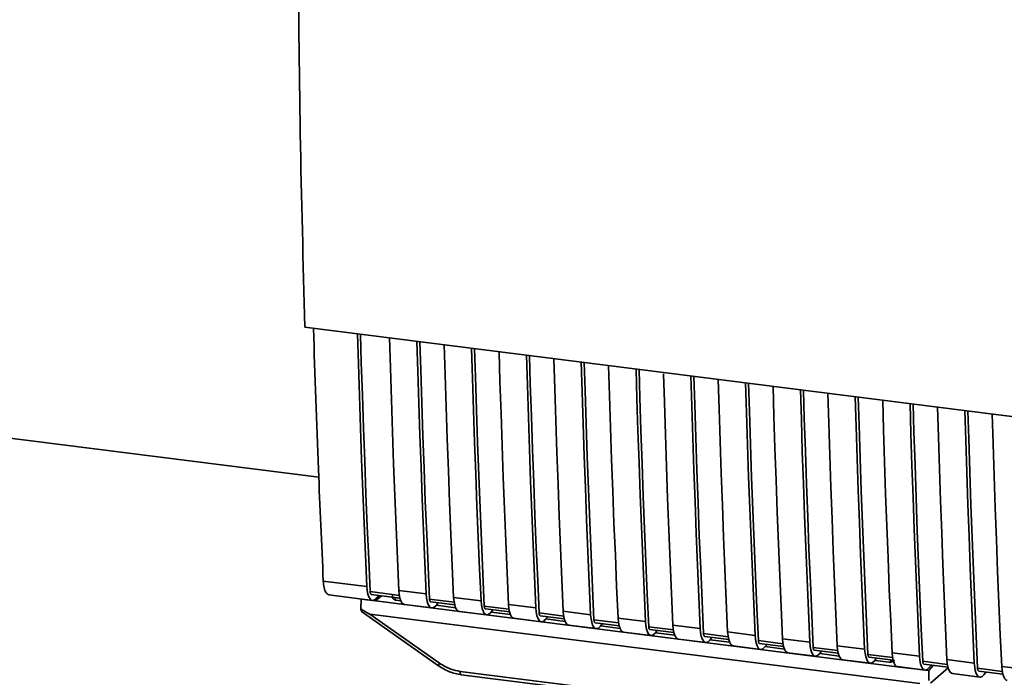
# Paper-space layout 'Blatt1' of a CAD drawing. Units: millimetres. Extents: x 0 to 6300, y 0 to 4455.
# Drawn here: x 4832 to 4933, y 2157 to 2224 of the extents above; entities that cross this region are included whole.
import ezdxf

# ---------------------------------------------------------------- set-up
doc = ezdxf.new("R2010")
doc.units = ezdxf.units.MM

psp = doc.layouts.new('Blatt1')

# ---------------------------------------------------------------- linework, layer by layer
at = {"color": 7, "linetype": 'Continuous', "lineweight": 35, "ltscale": 15}
for p, q in [((4861.39, 2192.86), (4948.36, 2181.9)), ((4862.81, 2177.51), (4823.09, 2182.51)), ((4863.27, 2166.88), (4867.73, 2166.32)), ((4863.84, 2165.45), (4868.3, 2164.89)), ((4867.12, 2164.03), (4867.14, 2165.02)), ((4867.15, 2165.03), (4867.14, 2165.02)), ((4867.14, 2165.02), (4868.62, 2164.84)), ((4871.06, 2165.41), (4868.07, 2165.79)), ((4868.18, 2165.5), (4871.11, 2165.13)), ((4869.09, 2165.39), (4868.62, 2164.84)), ((4869.22, 2165.37), (4868.62, 2164.84)), ((4868.96, 2165.4), (4868.7, 2165.11)), ((4870.66, 2165.19), (4870.66, 2164.93)), ((4871.01, 2165.91), (4873.81, 2165.56)), ((4876.67, 2164.7), (4874.15, 2165.02)), ((4876.62, 2165.2), (4879.43, 2164.85)), ((4868.62, 2164.84), (4922.33, 2158.07)), ((4871.2, 2164.86), (4870.66, 2164.93)), ((4871.57, 2164.48), (4874.38, 2164.12)), ((4874.27, 2164.74), (4876.73, 2164.43)), ((4874.95, 2164.54), (4874.78, 2164.34)), ((4876.81, 2164.15), (4874.84, 2164.4)), ((4874.95, 2164.54), (4874.95, 2164.65)), ((4882.28, 2164), (4879.76, 2164.31)), ((4879.88, 2164.03), (4882.34, 2163.72)), ((4882.23, 2164.49), (4885.04, 2164.14)), ((4867.2, 2163.75), (4875.07, 2158.2)), ((4868.04, 2163.49), (4924.36, 2156.39)), ((4868.04, 2163.49), (4875.18, 2158.45)), ((4877.19, 2163.77), (4879.99, 2163.42)), ((4880.56, 2163.83), (4880.4, 2163.63)), ((4882.43, 2163.45), (4880.45, 2163.7)), ((4880.56, 2163.83), (4880.56, 2163.94)), ((4882.8, 2163.06), (4885.6, 2162.71)), ((4887.89, 2163.29), (4885.38, 2163.61)), ((4885.49, 2163.32), (4887.95, 2163.01)), ((4886.18, 2163.12), (4886.01, 2162.93)), ((4888.04, 2162.74), (4886.06, 2162.99)), ((4886.18, 2163.12), (4886.18, 2163.23)), ((4887.85, 2163.79), (4890.65, 2163.43)), ((4893.46, 2163.08), (4896.26, 2162.73)), ((4888.41, 2162.36), (4891.22, 2162)), ((4893.51, 2162.58), (4890.99, 2162.9)), ((4891.1, 2162.61), (4893.56, 2162.3)), ((4891.79, 2162.41), (4891.62, 2162.22)), ((4893.65, 2162.03), (4891.68, 2162.28)), ((4891.79, 2162.41), (4891.79, 2162.53)), ((4899.12, 2161.88), (4896.6, 2162.19)), ((4899.07, 2162.37), (4901.88, 2162.02)), ((4894.02, 2161.65), (4896.83, 2161.29)), ((4896.71, 2161.91), (4899.18, 2161.6)), ((4897.4, 2161.71), (4897.23, 2161.51)), ((4899.26, 2161.33), (4897.29, 2161.57)), ((4897.4, 2161.71), (4897.4, 2161.82)), ((4904.73, 2161.17), (4902.21, 2161.49)), ((4902.33, 2161.2), (4904.79, 2160.89)), ((4903.01, 2161), (4902.85, 2160.81)), ((4903.01, 2161), (4903.01, 2161.11)), ((4904.68, 2161.67), (4907.49, 2161.31)), ((4910.3, 2160.96), (4913.1, 2160.61)), ((4899.64, 2160.94), (4902.44, 2160.59)), ((4904.88, 2160.62), (4902.9, 2160.87)), ((4905.25, 2160.23), (4908.05, 2159.88)), ((4910.34, 2160.46), (4907.83, 2160.78)), ((4907.94, 2160.49), (4910.4, 2160.18)), ((4908.63, 2160.29), (4908.46, 2160.1)), ((4910.49, 2159.91), (4908.51, 2160.16)), ((4908.63, 2160.29), (4908.63, 2160.41)), ((4915.96, 2159.75), (4913.44, 2160.07)), ((4915.91, 2160.25), (4918.71, 2159.9)), ((4910.86, 2159.53), (4913.67, 2159.17)), ((4913.55, 2159.79), (4916.01, 2159.48)), ((4914.24, 2159.59), (4914.07, 2159.39)), ((4916.1, 2159.2), (4914.13, 2159.45)), ((4914.24, 2159.59), (4914.24, 2159.7)), ((4921.57, 2159.05), (4919.05, 2159.36)), ((4919.16, 2159.08), (4921.63, 2158.77)), ((4919.85, 2158.88), (4919.85, 2158.99)), ((4921.52, 2159.54), (4924.33, 2159.19)), ((4875.07, 2158.2), (4875.07, 2158.2)), ((4916.47, 2158.82), (4919.28, 2158.47)), ((4919.85, 2158.88), (4919.68, 2158.68)), ((4921.22, 2158.56), (4919.74, 2158.75)), ((4921.22, 2158.56), (4921.4, 2158.57)), ((4921.33, 2158.54), (4921.67, 2158.67)), ((4921.4, 2158.57), (4921.4, 2158.8)), ((4922.09, 2158.11), (4924.89, 2157.76)), ((4925.28, 2157.7), (4922.33, 2158.07)), ((4927.18, 2158.34), (4924.66, 2158.66)), ((4924.78, 2158.37), (4927.24, 2158.06)), ((4925.28, 2157.7), (4925.75, 2158.25)), ((4925.3, 2157.98), (4925.55, 2158.27)), ((4925.47, 2156.43), (4927.25, 2158)), ((4927.13, 2158.84), (4929.94, 2158.48)), ((4932.79, 2157.63), (4930.28, 2157.95)), ((4932.75, 2158.13), (4935.55, 2157.78)), ((4877.29, 2157.62), (4915.14, 2152.85)), ((4877.4, 2157.28), (4915.26, 2152.52)), ((4925.28, 2157.7), (4925.29, 2156.7)), ((4927.7, 2157.41), (4930.5, 2157.05)), ((4930.39, 2157.66), (4932.85, 2157.35)), ((4930.91, 2157.27), (4931.17, 2157.57))]:
    psp.add_line(p, q, dxfattribs=at)
at = {"color": 7, "linetype": 'Continuous', "lineweight": 35, "ltscale": 15, "flags": 128}
for points in [[(4867.73, 2166.32), (4867.59, 2169.56), (4867.45, 2172.8), (4867.32, 2176.05), (4867.2, 2179.31), (4867.08, 2182.57), (4866.97, 2185.84), (4866.86, 2189.12), (4866.77, 2192.18)], [(4868.07, 2165.79), (4867.92, 2169.12), (4867.78, 2172.46), (4867.64, 2175.81), (4867.51, 2179.16), (4867.39, 2182.52), (4867.27, 2185.9), (4867.16, 2189.27), (4867.08, 2192.14)], [(4870.04, 2191.77), (4870.14, 2188.71), (4870.24, 2185.43), (4870.35, 2182.16), (4870.47, 2178.89), (4870.59, 2175.64), (4870.73, 2172.39), (4870.86, 2169.14), (4871.01, 2165.91)], [(4873.81, 2165.56), (4873.67, 2168.79), (4873.53, 2172.03), (4873.4, 2175.28), (4873.28, 2178.54), (4873.16, 2181.81), (4873.05, 2185.08), (4872.94, 2188.36), (4872.85, 2191.41)], [(4874.15, 2165.02), (4874, 2168.35), (4873.86, 2171.69), (4873.72, 2175.04), (4873.59, 2178.4), (4873.47, 2181.76), (4873.35, 2185.13), (4873.25, 2188.51), (4873.16, 2191.37)], [(4875.66, 2191.06), (4875.75, 2188), (4875.85, 2184.72), (4875.96, 2181.45), (4876.08, 2178.19), (4876.21, 2174.93), (4876.34, 2171.68), (4876.48, 2168.44), (4876.62, 2165.2)], [(4879.43, 2164.85), (4879.28, 2168.08), (4879.14, 2171.33), (4879.01, 2174.58), (4878.89, 2177.83), (4878.77, 2181.1), (4878.66, 2184.37), (4878.55, 2187.65), (4878.46, 2190.7)], [(4879.76, 2164.31), (4879.61, 2167.65), (4879.47, 2170.98), (4879.33, 2174.33), (4879.2, 2177.69), (4879.08, 2181.05), (4878.97, 2184.42), (4878.86, 2187.8), (4878.77, 2190.67)], [(4881.27, 2190.35), (4881.36, 2187.3), (4881.47, 2184.02), (4881.58, 2180.75), (4881.7, 2177.48), (4881.82, 2174.22), (4881.95, 2170.97), (4882.09, 2167.73), (4882.23, 2164.49)], [(4885.04, 2164.14), (4884.9, 2167.38), (4884.76, 2170.62), (4884.63, 2173.87), (4884.5, 2177.13), (4884.38, 2180.39), (4884.27, 2183.66), (4884.17, 2186.94), (4884.08, 2190)], [(4885.38, 2163.61), (4885.23, 2166.94), (4885.08, 2170.28), (4884.95, 2173.63), (4884.82, 2176.98), (4884.69, 2180.34), (4884.58, 2183.72), (4884.47, 2187.09), (4884.38, 2189.96)], [(4886.88, 2189.64), (4886.97, 2186.59), (4887.08, 2183.31), (4887.19, 2180.04), (4887.31, 2176.77), (4887.43, 2173.52), (4887.56, 2170.27), (4887.7, 2167.02), (4887.85, 2163.79)], [(4890.65, 2163.43), (4890.51, 2166.67), (4890.37, 2169.91), (4890.24, 2173.16), (4890.11, 2176.42), (4890, 2179.68), (4889.88, 2182.96), (4889.78, 2186.24), (4889.69, 2189.29)], [(4890.99, 2162.9), (4890.84, 2166.23), (4890.7, 2169.57), (4890.56, 2172.92), (4890.43, 2176.27), (4890.31, 2179.64), (4890.19, 2183.01), (4890.08, 2186.39), (4890, 2189.25)], [(4892.49, 2188.94), (4892.59, 2185.88), (4892.69, 2182.6), (4892.8, 2179.33), (4892.92, 2176.07), (4893.04, 2172.81), (4893.18, 2169.56), (4893.31, 2166.32), (4893.46, 2163.08)], [(4896.26, 2162.73), (4896.12, 2165.96), (4895.98, 2169.2), (4895.85, 2172.45), (4895.73, 2175.71), (4895.61, 2178.98), (4895.5, 2182.25), (4895.39, 2185.53), (4895.3, 2188.58)], [(4896.6, 2162.19), (4896.45, 2165.52), (4896.31, 2168.86), (4896.17, 2172.21), (4896.04, 2175.57), (4895.92, 2178.93), (4895.8, 2182.3), (4895.69, 2185.68), (4895.61, 2188.54)], [(4898.11, 2188.08), (4898.2, 2185.18), (4898.3, 2181.9), (4898.41, 2178.62), (4898.53, 2175.36), (4898.66, 2172.1), (4898.79, 2168.85), (4898.93, 2165.61), (4899.07, 2162.37)], [(4901.88, 2162.02), (4901.73, 2165.25), (4901.59, 2168.5), (4901.46, 2171.75), (4901.34, 2175.01), (4901.22, 2178.27), (4901.11, 2181.54), (4901, 2184.82), (4900.91, 2187.88)], [(4902.21, 2161.49), (4902.06, 2164.82), (4901.92, 2168.16), (4901.78, 2171.5), (4901.65, 2174.86), (4901.53, 2178.22), (4901.42, 2181.59), (4901.31, 2184.97), (4901.22, 2187.84)], [(4903.72, 2187.52), (4903.81, 2184.47), (4903.92, 2181.19), (4904.03, 2177.92), (4904.15, 2174.65), (4904.27, 2171.39), (4904.4, 2168.14), (4904.54, 2164.9), (4904.68, 2161.67)], [(4907.49, 2161.31), (4907.35, 2164.55), (4907.21, 2167.79), (4907.08, 2171.04), (4906.95, 2174.3), (4906.83, 2177.56), (4906.72, 2180.84), (4906.62, 2184.12), (4906.52, 2187.17)], [(4907.83, 2160.78), (4907.68, 2164.11), (4907.53, 2167.45), (4907.4, 2170.8), (4907.27, 2174.15), (4907.14, 2177.52), (4907.03, 2180.89), (4906.92, 2184.27), (4906.83, 2187.13)], [(4909.33, 2186.82), (4909.42, 2183.76), (4909.53, 2180.48), (4909.64, 2177.21), (4909.76, 2173.94), (4909.88, 2170.69), (4910.01, 2167.44), (4910.15, 2164.19), (4910.3, 2160.96)], [(4913.1, 2160.61), (4912.96, 2163.84), (4912.82, 2167.08), (4912.69, 2170.33), (4912.56, 2173.59), (4912.45, 2176.86), (4912.33, 2180.13), (4912.23, 2183.41), (4912.14, 2186.46)], [(4913.44, 2160.07), (4913.29, 2163.4), (4913.15, 2166.74), (4913.01, 2170.09), (4912.88, 2173.45), (4912.76, 2176.81), (4912.64, 2180.18), (4912.53, 2183.56), (4912.45, 2186.42)], [(4914.94, 2186.11), (4915.04, 2183.05), (4915.14, 2179.77), (4915.25, 2176.5), (4915.37, 2173.24), (4915.49, 2169.98), (4915.63, 2166.73), (4915.76, 2163.49), (4915.91, 2160.25)], [(4918.71, 2159.9), (4918.57, 2163.13), (4918.43, 2166.38), (4918.3, 2169.63), (4918.18, 2172.88), (4918.06, 2176.15), (4917.95, 2179.42), (4917.84, 2182.7), (4917.75, 2185.75)], [(4919.05, 2159.36), (4918.9, 2162.7), (4918.76, 2166.04), (4918.62, 2169.38), (4918.49, 2172.74), (4918.37, 2176.1), (4918.25, 2179.47), (4918.14, 2182.85), (4918.06, 2185.72)], [(4920.56, 2185.4), (4920.65, 2182.35), (4920.75, 2179.07), (4920.86, 2175.8), (4920.98, 2172.53), (4921.11, 2169.27), (4921.24, 2166.02), (4921.38, 2162.78), (4921.52, 2159.54)], [(4924.33, 2159.19), (4924.18, 2162.43), (4924.04, 2165.67), (4923.91, 2168.92), (4923.79, 2172.18), (4923.67, 2175.44), (4923.56, 2178.71), (4923.45, 2181.99), (4923.36, 2185.05)], [(4924.66, 2158.66), (4924.51, 2161.99), (4924.37, 2165.33), (4924.23, 2168.68), (4924.1, 2172.03), (4923.98, 2175.39), (4923.87, 2178.77), (4923.76, 2182.14), (4923.67, 2185.01)], [(4926.17, 2184.69), (4926.26, 2181.64), (4926.37, 2178.36), (4926.48, 2175.09), (4926.6, 2171.82), (4926.72, 2168.57), (4926.85, 2165.32), (4926.99, 2162.07), (4927.13, 2158.84)], [(4929.94, 2158.48), (4929.8, 2161.72), (4929.66, 2164.96), (4929.53, 2168.21), (4929.4, 2171.47), (4929.28, 2174.73), (4929.17, 2178.01), (4929.07, 2181.29), (4928.97, 2184.34)], [(4930.28, 2157.95), (4930.13, 2161.28), (4929.98, 2164.62), (4929.85, 2167.97), (4929.72, 2171.32), (4929.59, 2174.69), (4929.48, 2178.06), (4929.37, 2181.44), (4929.28, 2184.3)], [(4931.78, 2183.99), (4931.87, 2180.93), (4931.98, 2177.65), (4932.09, 2174.38), (4932.21, 2171.12), (4932.33, 2167.86), (4932.46, 2164.61), (4932.6, 2161.37), (4932.75, 2158.13)], [(4868.7, 2165.11), (4868.53, 2164.95), (4868.36, 2164.89), (4868.2, 2164.92), (4868.06, 2165.04), (4867.94, 2165.25), (4867.84, 2165.54), (4867.77, 2165.91), (4867.73, 2166.32)], [(4868.07, 2165.79), (4868.08, 2165.7), (4868.09, 2165.63), (4868.11, 2165.57), (4868.14, 2165.53), (4868.17, 2165.51), (4868.18, 2165.5)], [(4871.01, 2165.91), (4871.04, 2165.49), (4871.11, 2165.13), (4871.21, 2164.84), (4871.33, 2164.63), (4871.48, 2164.51), (4871.57, 2164.48)], [(4873.81, 2165.56), (4873.85, 2165.14), (4873.92, 2164.78), (4874.02, 2164.49), (4874.14, 2164.28), (4874.28, 2164.15), (4874.44, 2164.12), (4874.61, 2164.19), (4874.78, 2164.34)], [(4874.27, 2164.74), (4874.25, 2164.74), (4874.22, 2164.77), (4874.19, 2164.81), (4874.17, 2164.87), (4874.16, 2164.94), (4874.15, 2165.02)], [(4877.19, 2163.77), (4877.09, 2163.8), (4876.95, 2163.92), (4876.82, 2164.13), (4876.73, 2164.43), (4876.66, 2164.79), (4876.62, 2165.2)], [(4879.43, 2164.85), (4879.46, 2164.43), (4879.53, 2164.07), (4879.63, 2163.78), (4879.75, 2163.57), (4879.9, 2163.45), (4880.06, 2163.42), (4880.23, 2163.48), (4880.4, 2163.63)], [(4879.76, 2164.31), (4879.77, 2164.23), (4879.79, 2164.16), (4879.81, 2164.1), (4879.83, 2164.06), (4879.86, 2164.03), (4879.88, 2164.03)], [(4882.23, 2164.49), (4882.27, 2164.08), (4882.34, 2163.72), (4882.44, 2163.43), (4882.56, 2163.22), (4882.7, 2163.09), (4882.8, 2163.06)], [(4885.04, 2164.14), (4885.08, 2163.73), (4885.14, 2163.36), (4885.24, 2163.07), (4885.37, 2162.86), (4885.51, 2162.74), (4885.67, 2162.71), (4885.84, 2162.77), (4886.01, 2162.93)], [(4885.38, 2163.61), (4885.38, 2163.52), (4885.4, 2163.45), (4885.42, 2163.39), (4885.44, 2163.35), (4885.47, 2163.33), (4885.49, 2163.32)], [(4887.85, 2163.79), (4887.88, 2163.37), (4887.95, 2163.01), (4888.05, 2162.72), (4888.17, 2162.51), (4888.32, 2162.39), (4888.41, 2162.36)], [(4890.65, 2163.43), (4890.69, 2163.02), (4890.76, 2162.66), (4890.85, 2162.37), (4890.98, 2162.15), (4891.12, 2162.03), (4891.28, 2162), (4891.45, 2162.06), (4891.62, 2162.22)], [(4893.46, 2163.08), (4893.49, 2162.66), (4893.56, 2162.3), (4893.66, 2162.01), (4893.78, 2161.8), (4893.93, 2161.68), (4894.02, 2161.65)], [(4890.99, 2162.9), (4891, 2162.82), (4891.01, 2162.75), (4891.03, 2162.69), (4891.05, 2162.64), (4891.08, 2162.62), (4891.1, 2162.61)], [(4896.26, 2162.73), (4896.3, 2162.31), (4896.37, 2161.95), (4896.47, 2161.66), (4896.59, 2161.45), (4896.73, 2161.32), (4896.89, 2161.29), (4897.06, 2161.36), (4897.23, 2161.51)], [(4896.6, 2162.19), (4896.61, 2162.11), (4896.62, 2162.04), (4896.64, 2161.98), (4896.67, 2161.94), (4896.7, 2161.91), (4896.71, 2161.91)], [(4899.07, 2162.37), (4899.11, 2161.96), (4899.18, 2161.6), (4899.27, 2161.31), (4899.4, 2161.09), (4899.54, 2160.97), (4899.64, 2160.94)], [(4901.88, 2162.02), (4901.91, 2161.6), (4901.98, 2161.24), (4902.08, 2160.95), (4902.2, 2160.74), (4902.35, 2160.62), (4902.51, 2160.59), (4902.68, 2160.65), (4902.85, 2160.81)], [(4902.21, 2161.49), (4902.22, 2161.4), (4902.24, 2161.33), (4902.26, 2161.27), (4902.28, 2161.23), (4902.31, 2161.21), (4902.33, 2161.2)], [(4904.68, 2161.67), (4904.72, 2161.25), (4904.79, 2160.89), (4904.89, 2160.6), (4905.01, 2160.39), (4905.15, 2160.26), (4905.25, 2160.23)], [(4907.49, 2161.31), (4907.53, 2160.9), (4907.59, 2160.54), (4907.69, 2160.24), (4907.82, 2160.03), (4907.96, 2159.91), (4908.12, 2159.88), (4908.29, 2159.94), (4908.46, 2160.1)], [(4910.3, 2160.96), (4910.33, 2160.54), (4910.4, 2160.18), (4910.5, 2159.89), (4910.62, 2159.68), (4910.77, 2159.56), (4910.86, 2159.53)], [(4907.83, 2160.78), (4907.83, 2160.7), (4907.85, 2160.62), (4907.87, 2160.57), (4907.89, 2160.52), (4907.92, 2160.5), (4907.94, 2160.49)], [(4913.1, 2160.61), (4913.14, 2160.19), (4913.21, 2159.83), (4913.3, 2159.54), (4913.43, 2159.33), (4913.57, 2159.2), (4913.73, 2159.17), (4913.9, 2159.24), (4914.07, 2159.39)], [(4913.44, 2160.07), (4913.45, 2159.99), (4913.46, 2159.92), (4913.48, 2159.86), (4913.5, 2159.82), (4913.53, 2159.79), (4913.55, 2159.79)], [(4915.91, 2160.25), (4915.94, 2159.84), (4916.01, 2159.48), (4916.11, 2159.18), (4916.23, 2158.97), (4916.38, 2158.85), (4916.47, 2158.82)], [(4918.71, 2159.9), (4918.75, 2159.48), (4918.82, 2159.12), (4918.92, 2158.83), (4919.04, 2158.62), (4919.18, 2158.5), (4919.34, 2158.47), (4919.51, 2158.53), (4919.68, 2158.68)], [(4919.05, 2159.36), (4919.06, 2159.28), (4919.07, 2159.21), (4919.09, 2159.15), (4919.12, 2159.11), (4919.15, 2159.08), (4919.16, 2159.08)], [(4921.52, 2159.54), (4921.56, 2159.13), (4921.63, 2158.77), (4921.72, 2158.48), (4921.85, 2158.27), (4921.99, 2158.14), (4922.09, 2158.11)], [(4924.33, 2159.19), (4924.36, 2158.78), (4924.43, 2158.41), (4924.53, 2158.12), (4924.65, 2157.91), (4924.8, 2157.79), (4924.96, 2157.76), (4925.13, 2157.82), (4925.3, 2157.98)], [(4924.66, 2158.66), (4924.67, 2158.57), (4924.69, 2158.5), (4924.7, 2158.44), (4924.73, 2158.4), (4924.76, 2158.38), (4924.78, 2158.37)], [(4927.13, 2158.84), (4927.17, 2158.42), (4927.24, 2158.06), (4927.34, 2157.77), (4927.46, 2157.56), (4927.6, 2157.44), (4927.7, 2157.41)], [(4929.94, 2158.48), (4929.98, 2158.07), (4930.04, 2157.71), (4930.14, 2157.42), (4930.26, 2157.21), (4930.41, 2157.08), (4930.57, 2157.05), (4930.74, 2157.11), (4930.91, 2157.27)], [(4930.28, 2157.95), (4930.28, 2157.87), (4930.3, 2157.8), (4930.32, 2157.74), (4930.34, 2157.7), (4930.37, 2157.67), (4930.39, 2157.66)], [(4932.75, 2158.13), (4932.78, 2157.71), (4932.85, 2157.35), (4932.95, 2157.06), (4933.07, 2156.85), (4933.22, 2156.73), (4933.31, 2156.7)], [(4877.29, 2157.62), (4877.29, 2157.53), (4877.3, 2157.45), (4877.32, 2157.39), (4877.34, 2157.34), (4877.37, 2157.3), (4877.4, 2157.29), (4877.4, 2157.28)]]:
    psp.add_lwpolyline(points, dxfattribs=at)
at = {"color": 7, "linetype": 'Continuous', "lineweight": 35, "ltscale": 225}
psp.add_arc((4875.53, 2158.15), 0.463, 138.7849, 172.9904, dxfattribs=at)
at = {"color": 7, "linetype": 'Continuous', "lineweight": 35, "ltscale": 15}
for points, knots in [([(4860.69, 2232.75), (4860.74, 2226.05), (4860.85, 2212.63), (4861.21, 2199.45), (4861.39, 2192.86)], [0, 0, 0, 0, 0.499886, 1, 1, 1, 1]), ([(4862.26, 2192.75), (4862.42, 2187.92), (4862.71, 2179.24), (4863.1, 2170.69), (4863.27, 2166.88)], [0, 0, 0, 0, 0.555877, 1, 1, 1, 1]), ([(4863.87, 2165.47), (4863.75, 2165.52), (4863.54, 2165.6), (4863.34, 2166.17), (4863.29, 2166.65), (4863.27, 2166.88)], [0, 0, 0, 0, 0.376336, 0.700134, 1, 1, 1, 1]), ([(4870.66, 2164.93), (4870.63, 2164.94), (4870.56, 2164.95), (4870.47, 2165.01), (4870.41, 2165.09), (4870.35, 2165.21), (4870.34, 2165.32), (4870.34, 2165.39)], [0, 0, 0, 0, 0.1563765, 0.319517, 0.4945411, 0.6856153, 1, 1, 1, 1]), ([(4868.04, 2163.49), (4868.03, 2163.49), (4868.01, 2163.5), (4867.97, 2163.52), (4867.86, 2163.57), (4867.57, 2163.74), (4867.31, 2163.9), (4867.12, 2164.03)], [0, 0, 0, 0, 0.02322, 0.058536, 0.139175, 0.36038, 1, 1, 1, 1]), ([(4867.21, 2163.75), (4867.19, 2163.77), (4867.16, 2163.79), (4867.13, 2163.89), (4867.12, 2163.98), (4867.12, 2164.03)], [0, 0, 0, 0, 0.318866, 0.663888, 1, 1, 1, 1]), ([(4875.07, 2158.2), (4875.44, 2157.98), (4876.18, 2157.52), (4876.99, 2157.36), (4877.4, 2157.28)], [0, 0, 0, 0, 0.4995424, 1, 1, 1, 1]), ([(4875.18, 2158.45), (4875.56, 2158.22), (4876.23, 2157.82), (4876.96, 2157.68), (4877.29, 2157.62)], [0, 0, 0, 0, 0.559553, 1, 1, 1, 1]), ([(4921.77, 2158.8), (4921.75, 2158.78), (4921.7, 2158.72), (4921.57, 2158.63), (4921.46, 2158.59), (4921.4, 2158.57)], [0, 0, 0, 0, 0.144259, 0.552683, 1, 1, 1, 1])]:
    psp.add_open_spline(points, degree=3, knots=knots, dxfattribs=at)

doc.saveas('drawing.dxf')
